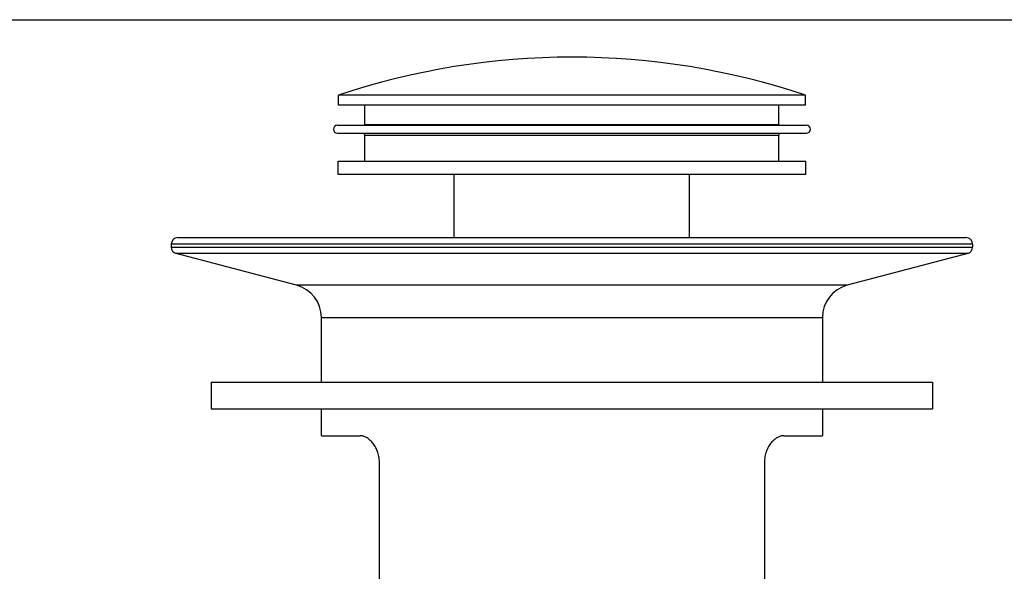
# Model space of a CAD drawing. Units: inches. Extents: x 0 to 11, y 0 to 8.5.
# Drawn here: x 3.4 to 6.8, y 6.6 to 8.5 of the extents above; entities that cross this region are included whole.
import ezdxf

# ---------------------------------------------------------------- set-up
doc = ezdxf.new("R2010")
doc.units = ezdxf.units.IN
doc.header["$LTSCALE"] = 0.605
doc.header["$MEASUREMENT"] = 0
doc.layers.get('0').update_dxf_attribs({"linetype": 'CONTINUOUS'})

msp = doc.modelspace()

# ---------------------------------------------------------------- linework, layer by layer
at = {"color": 7, "linetype": 'CONTINUOUS'}
for p, q in [((0, 8.5), (11, 8.5)), ((4.5325, 8.2023), (4.5325, 8.2371)), ((6.1562, 8.2371), (4.5325, 8.2371)), ((6.1562, 8.2023), (6.1562, 8.2371)), ((6.1562, 8.2023), (4.5326, 8.2023)), ((4.6246, 8.1346), (4.6246, 8.2023)), ((6.0641, 8.1346), (6.0641, 8.2023)), ((4.5294, 8.1326), (6.1593, 8.1326)), ((4.6246, 8.1346), (4.6234, 8.1326)), ((4.6246, 8.1346), (6.0641, 8.1346)), ((6.0641, 8.1346), (6.0654, 8.1326)), ((4.5294, 8.1047), (6.1593, 8.1047)), ((4.6246, 8.0974), (4.6218, 8.1047)), ((4.6246, 8.0071), (4.6246, 8.0974)), ((4.6246, 8.0974), (6.0641, 8.0974)), ((6.0641, 8.0974), (6.0669, 8.1047)), ((6.0641, 8.0071), (6.0641, 8.0974)), ((4.5314, 7.9607), (4.5314, 8.0071)), ((4.5314, 8.0071), (6.1573, 8.0071)), ((6.1573, 7.9607), (6.1573, 8.0071)), ((6.1573, 7.9607), (4.5314, 7.9607)), ((4.9355, 7.7411), (4.9355, 7.9607)), ((5.7532, 7.7411), (5.7532, 7.9607)), ((3.9739, 7.7411), (6.7148, 7.7411)), ((3.9507, 7.7179), (3.9507, 7.7082)), ((6.7381, 7.7082), (6.7381, 7.7179)), ((4.3867, 7.5758), (3.968, 7.6858)), ((6.7207, 7.6858), (6.3021, 7.5758)), ((4.4733, 7.238), (4.4733, 7.4635)), ((6.2154, 7.4635), (6.2154, 7.238)), ((4.09, 7.238), (4.09, 7.1451)), ((4.09, 7.238), (6.5987, 7.238)), ((6.5987, 7.238), (6.5987, 7.1451)), ((4.09, 7.1451), (6.5987, 7.1451)), ((4.4733, 7.0516), (4.4733, 7.1451)), ((6.2154, 7.1451), (6.2154, 7.0516)), ((4.4733, 7.0516), (4.6075, 7.0516)), ((6.0812, 7.0516), (6.2154, 7.0516)), ((4.675, 6.5406), (4.675, 6.9587)), ((6.0137, 6.9587), (6.0137, 6.5406))]:
    msp.add_line(p, q, dxfattribs=at)
at = {"color": 9, "linetype": 'CONTINUOUS'}
for p, q in [((6.7381, 7.7179), (3.9507, 7.7179)), ((3.9507, 7.7082), (6.7381, 7.7082)), ((6.7207, 7.6858), (3.968, 7.6858)), ((6.3021, 7.5758), (4.3867, 7.5758)), ((4.4733, 7.4635), (6.2154, 7.4635))]:
    msp.add_line(p, q, dxfattribs=at)
at = {"color": 7, "linetype": 'CONTINUOUS'}
for centre, radius, start, end in [((5.3444, 5.8144), 2.5551, 71.4744, 108.5256), ((4.529, 8.1186), 0.0139, 90, 270), ((6.1597, 8.1186), 0.0139, 270, 90), ((3.9739, 7.7179), 0.0232, 90, 180), ((6.7148, 7.7179), 0.0232, 0, 90), ((3.9739, 7.7082), 0.0232, 180, 255.284), ((6.7148, 7.7082), 0.0232, 284.716, 360), ((4.3571, 7.4635), 0.1161, 0, 75.284), ((6.3316, 7.4635), 0.1161, 104.716, 180)]:
    msp.add_arc(centre, radius, start, end, dxfattribs=at)
for points, knots in [([(4.675, 6.9587), (4.675, 6.962), (4.6747, 6.9688), (4.6734, 6.9787), (4.6712, 6.9883), (4.6682, 6.9974), (4.6647, 7.0059), (4.6606, 7.0137), (4.6561, 7.0208), (4.6512, 7.0271), (4.6461, 7.0328), (4.6392, 7.0392), (4.6319, 7.0444), (4.6242, 7.0481), (4.6186, 7.0501), (4.6131, 7.0513), (4.6093, 7.0516), (4.6075, 7.0516)], [0, 0, 0, 0, 0.080966, 0.161286, 0.239794, 0.315805, 0.389036, 0.459151, 0.526077, 0.589867, 0.650519, 0.708091, 0.814543, 0.863946, 0.911085, 0.956292, 1, 1, 1, 1]), ([(6.0812, 7.0516), (6.0794, 7.0516), (6.0756, 7.0513), (6.0701, 7.0501), (6.0645, 7.0481), (6.0568, 7.0444), (6.0495, 7.0392), (6.0426, 7.0328), (6.0375, 7.0271), (6.0326, 7.0208), (6.0281, 7.0137), (6.024, 7.0059), (6.0205, 6.9974), (6.0175, 6.9883), (6.0153, 6.9787), (6.014, 6.9688), (6.0137, 6.962), (6.0137, 6.9587)], [0, 0, 0, 0, 0.043713, 0.088931, 0.13608, 0.185487, 0.291915, 0.349476, 0.410127, 0.473923, 0.540855, 0.61097, 0.684184, 0.76018, 0.838694, 0.919027, 1, 1, 1, 1])]:
    msp.add_open_spline(points, degree=3, knots=knots, dxfattribs=at)

doc.saveas('drawing.dxf')
